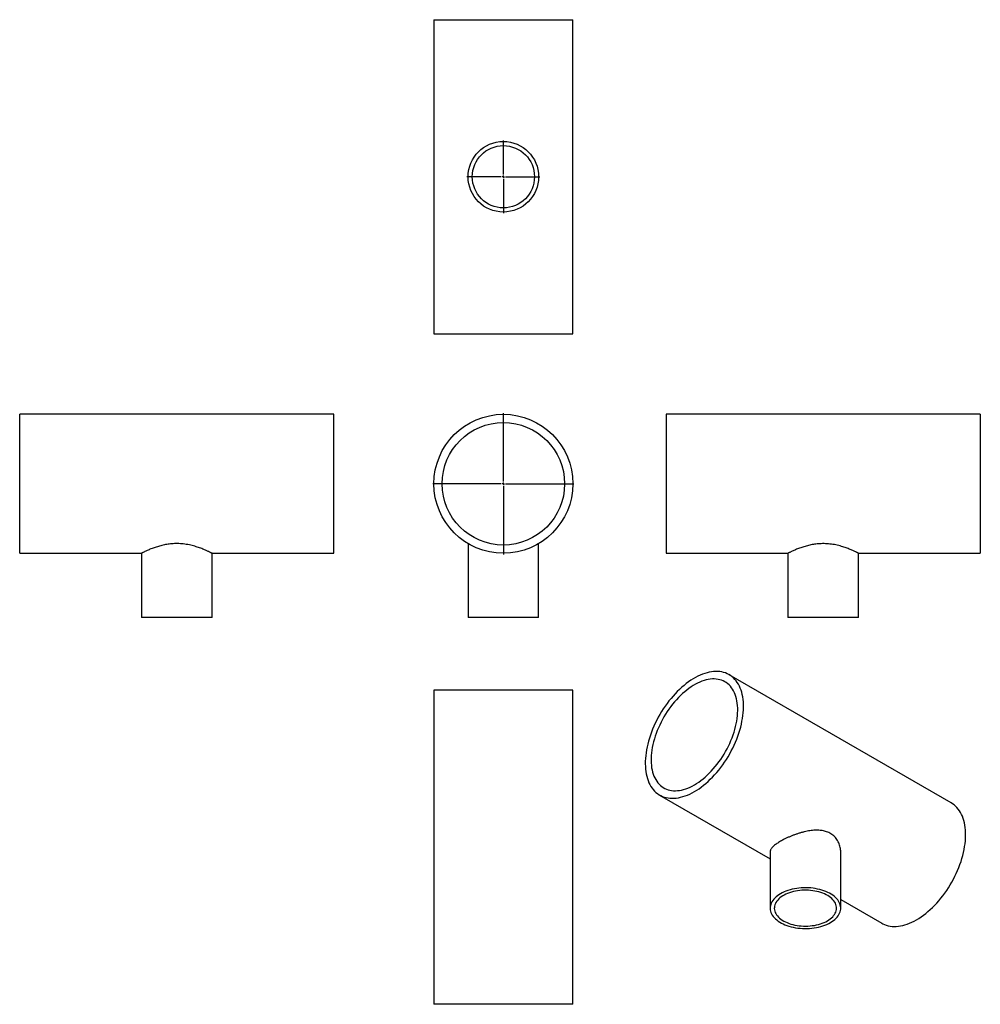
# Model space of a CAD drawing. Units: millimetres. Extents: x -956 to 1221, y -1027 to 1205.
import ezdxf

# ---------------------------------------------------------------- set-up
doc = ezdxf.new("R2010")
doc.units = ezdxf.units.MM
doc.layers.add('FORMAT', color=7, linetype='Continuous')

# ---------------------------------------------------------------- blocks, each defined once
blk = doc.blocks.new('SW_CENTERMARKSYMBOL_0')
at = {"layer": 'FORMAT', "color": 0}
for p, q in [((0, 5), (0, 160)), ((-5, 0), (-160, 0)), ((0, 0), (-2.5, 0)), ((0, 0), (0, 2.5)), ((0, 0), (2.5, 0)), ((0, 0), (0, -2.5)), ((5, 0), (160, 0)), ((0, -5), (0, -160))]:
    blk.add_line(p, q, dxfattribs=at)
blk = doc.blocks.new('SW_CENTERMARKSYMBOL_1')
at = {"layer": 'FORMAT', "color": 0}
for p, q in [((0, 5), (0, 82.5)), ((-5, 0), (-82.5, 0)), ((0, 0), (-2.5, 0)), ((0, 0), (0, 2.5)), ((0, 0), (0, -2.5)), ((0, 0), (2.5, 0)), ((5, 0), (82.5, 0)), ((0, -5), (0, -82.5))]:
    blk.add_line(p, q, dxfattribs=at)

msp = doc.modelspace()

# ---------------------------------------------------------------- linework, layer by layer
at = {"color": 7, "linetype": 'Continuous', "lineweight": 25}
for p, q in [((-17.3, 1205.1), (-17.3, 493.1)), ((-17.3, 1205.1), (140.2, 1205.1)), ((140.2, 1205.1), (297.7, 1205.1)), ((297.7, 493.1), (297.7, 1205.1)), ((-17.3, 493.1), (140.2, 493.1)), ((140.2, 493.1), (297.7, 493.1)), ((-244.2, 310.7), (-956.2, 310.7)), ((-956.2, -4.3), (-956.2, 310.7)), ((-244.2, -4.3), (-244.2, 310.7)), ((1221.3, 310.7), (509.3, 310.7)), ((509.3, 310.7), (509.3, -4.3)), ((1221.3, 310.7), (1221.3, -4.3)), ((60.2, 17.4), (60.2, -149.8)), ((220.2, -149.8), (220.2, 17.4)), ((-956.2, -4.3), (-680.2, -4.3)), ((-680.2, -4.3), (-680.2, -149.8)), ((-520.3, -4.3), (-244.2, -4.3)), ((-520.2, -149.8), (-520.2, -4.3)), ((509.3, -4.3), (785.4, -4.3)), ((785.3, -4.3), (785.3, -149.8)), ((945.3, -4.3), (1221.3, -4.3)), ((945.3, -149.8), (945.3, -4.3)), ((-520.2, -149.8), (-680.2, -149.8)), ((220.2, -149.8), (60.2, -149.8)), ((945.3, -149.8), (785.3, -149.8)), ((1155.4, -570.2), (651.9, -279.5)), ((-17.3, -314.7), (-17.3, -1026.7)), ((297.7, -314.7), (-17.3, -314.7)), ((297.7, -1026.7), (297.7, -314.7)), ((494.4, -552.4), (744.9, -696.9)), ((744.9, -681.3), (744.9, -808.7)), ((904.9, -808.7), (904.9, -681.3)), ((904.9, -789.3), (997.9, -843)), ((297.7, -1026.7), (-17.3, -1026.7))]:
    msp.add_line(p, q, dxfattribs=at)
at = {"color": 7, "linetype": 'Continuous', "lineweight": 25, "flags": 128}
for points in [[(573.2, -544.6), (578.4, -541.4), (583.7, -537.9), (588.9, -534.2), (594.1, -530.2), (599.3, -525.9), (604.3, -521.4), (609.3, -516.7), (614.3, -511.8), (619.1, -506.6), (623.9, -501.2), (628.5, -495.6), (633, -489.9), (637.4, -484), (641.6, -477.9), (645.7, -471.8), (649.6, -465.4), (653.3, -459), (656.9, -452.5), (660.3, -445.9), (663.4, -439.2), (666.4, -432.5), (669.2, -425.7), (671.8, -418.9), (674.1, -412.1), (676.2, -405.3), (678.1, -398.6), (679.7, -391.9), (681.1, -385.2), (682.3, -378.6), (683.2, -372.1), (683.9, -365.7), (684.4, -359.4), (684.5, -353.2), (684.5, -347.1), (684.2, -341.3), (683.6, -335.5), (682.8, -330), (681.8, -324.7), (680.5, -319.5), (678.9, -314.6), (677.2, -309.9), (675.2, -305.4), (673, -301.2), (670.5, -297.2), (667.8, -293.5), (665, -290.1), (661.9, -287), (658.6, -284.1), (655.1, -281.5), (651.5, -279.3), (647.6, -277.3), (643.6, -275.7), (639.5, -274.3), (635.2, -273.3), (630.8, -272.6), (626.2, -272.2), (621.5, -272.2), (616.7, -272.4), (611.8, -273), (606.9, -273.9), (601.8, -275.1), (596.7, -276.7), (591.5, -278.5), (586.3, -280.7), (581.1, -283.1), (575.8, -285.9), (570.6, -288.9), (565.3, -292.2), (560.1, -295.8), (554.9, -299.7), (549.7, -303.8), (544.6, -308.2), (539.5, -312.8), (534.5, -317.6), (529.7, -322.7), (524.9, -328), (520.2, -333.4), (515.6, -339.1), (511.2, -344.9), (506.9, -350.9), (502.7, -357), (498.7, -363.3), (494.9, -369.7), (491.3, -376.1), (487.8, -382.7), (484.5, -389.4), (481.4, -396.1), (478.5, -402.8), (475.9, -409.6), (473.4, -416.4), (471.2, -423.2), (469.2, -429.9), (467.4, -436.7), (465.9, -443.4), (464.6, -450), (463.6, -456.6), (462.8, -463), (462.2, -469.4), (461.9, -475.6), (461.8, -481.8), (462, -487.7), (462.4, -493.5), (463.1, -499.2), (464.1, -504.6), (465.2, -509.8), (466.6, -514.9), (468.3, -519.7), (470.2, -524.3), (472.3, -528.6), (474.6, -532.7), (477.2, -536.6), (480, -540.1), (482.9, -543.4), (486.1, -546.4), (489.5, -549.1), (493.1, -551.5), (496.8, -553.6), (500.7, -555.4), (504.8, -556.9), (509, -558.1), (513.4, -559), (517.9, -559.5), (522.5, -559.7), (527.3, -559.6), (532.1, -559.2), (537, -558.5), (542, -557.4), (547.1, -556), (552.3, -554.3), (557.5, -552.3), (562.7, -550), (567.9, -547.4), (573.2, -544.6)], [(573.2, -529.3), (578.1, -526.3), (583, -523), (587.9, -519.5), (592.8, -515.7), (597.6, -511.6), (602.3, -507.3), (607, -502.8), (611.6, -498.1), (616.1, -493.1), (620.5, -488), (624.7, -482.6), (628.9, -477.1), (632.9, -471.5), (636.7, -465.7), (640.4, -459.8), (643.9, -453.8), (647.2, -447.6), (650.4, -441.4), (653.3, -435.2), (656.1, -428.8), (658.6, -422.5), (660.9, -416.1), (663, -409.8), (664.9, -403.4), (666.5, -397.1), (667.9, -390.8), (669.1, -384.6), (670, -378.5), (670.7, -372.4), (671.1, -366.5), (671.3, -360.7), (671.3, -355.1), (671, -349.6), (670.4, -344.2), (669.6, -339.1), (668.6, -334.1), (667.3, -329.3), (665.7, -324.8), (664, -320.5), (662, -316.4), (659.8, -312.6), (657.4, -309.1), (654.7, -305.8), (651.9, -302.8), (648.8, -300), (645.6, -297.6), (642.2, -295.5), (638.6, -293.7), (634.8, -292.2), (630.9, -291), (626.8, -290.1), (622.6, -289.5), (618.3, -289.3), (613.9, -289.3), (609.3, -289.7), (604.7, -290.4), (600, -291.5), (595.2, -292.8), (590.4, -294.4), (585.5, -296.4), (580.6, -298.7), (575.7, -301.2), (570.7, -304.1), (565.8, -307.2), (560.9, -310.6), (556, -314.3), (551.2, -318.2), (546.4, -322.4), (541.7, -326.8), (537.1, -331.4), (532.5, -336.3), (528.1, -341.3), (523.8, -346.6), (519.6, -352), (515.5, -357.6), (511.6, -363.3), (507.8, -369.1), (504.2, -375.1), (500.8, -381.2), (497.6, -387.4), (494.5, -393.6), (491.7, -399.9), (489, -406.2), (486.6, -412.6), (484.4, -419), (482.4, -425.3), (480.6, -431.7), (479.1, -438), (477.8, -444.2), (476.8, -450.4), (476, -456.5), (475.4, -462.4), (475.1, -468.3), (475, -474), (475.2, -479.6), (475.7, -485), (476.3, -490.3), (477.3, -495.3), (478.4, -500.2), (479.8, -504.9), (481.5, -509.3), (483.4, -513.5), (485.5, -517.4), (487.8, -521.1), (490.3, -524.5), (493.1, -527.7), (496, -530.5), (499.2, -533.1), (502.5, -535.4), (506, -537.4), (509.7, -539), (513.5, -540.4), (517.5, -541.4), (521.6, -542.2), (525.9, -542.6), (530.3, -542.7), (534.8, -542.4), (539.4, -541.9), (544, -541), (548.8, -539.8), (553.6, -538.3), (558.4, -536.5), (563.3, -534.4), (568.3, -532), (573.2, -529.3)], [(1076.6, -835.2), (1081.9, -832), (1087.2, -828.6), (1092.4, -824.8), (1097.6, -820.8), (1102.7, -816.6), (1107.8, -812.1), (1112.8, -807.4), (1117.7, -802.4), (1122.6, -797.2), (1127.3, -791.9), (1132, -786.3), (1136.5, -780.6), (1140.8, -774.6), (1145.1, -768.6), (1149.1, -762.4), (1153, -756.1), (1156.8, -749.6), (1160.3, -743.1), (1163.7, -736.5), (1166.9, -729.8), (1169.9, -723.1), (1172.7, -716.3), (1175.2, -709.6), (1177.6, -702.8), (1179.7, -696), (1181.5, -689.2), (1183.2, -682.5), (1184.6, -675.8), (1185.8, -669.2), (1186.7, -662.7), (1187.4, -656.3), (1187.8, -650), (1188, -643.8), (1187.9, -637.8), (1187.6, -631.9), (1187.1, -626.2), (1186.3, -620.6), (1185.2, -615.3), (1183.9, -610.1), (1182.4, -605.2), (1180.6, -600.5), (1178.6, -596.1), (1176.4, -591.8), (1174, -587.9), (1171.3, -584.2), (1168.4, -580.7), (1165.3, -577.6), (1162.1, -574.7), (1158.6, -572.2), (1155.4, -570.2)], [(881.5, -841.3), (885.1, -839.1), (888.5, -836.7), (891.6, -834.2), (894.4, -831.5), (896.9, -828.8), (899.1, -826), (900.9, -823.1), (902.4, -820.1), (903.6, -817.1), (904.4, -814.1), (904.8, -811), (904.9, -807.9), (904.6, -804.8), (904, -801.8), (903, -798.7), (901.7, -795.7), (900, -792.8), (898, -789.9), (895.7, -787.2), (893.1, -784.5), (890.1, -781.9), (886.9, -779.5), (883.3, -777.1), (879.6, -775), (875.5, -772.9), (871.3, -771), (866.8, -769.3), (862.2, -767.8), (857.4, -766.5), (852.4, -765.3), (847.3, -764.3), (842.2, -763.6), (836.9, -763), (831.6, -762.7), (826.3, -762.5), (820.9, -762.6), (815.6, -762.8), (810.3, -763.3), (805.1, -763.9), (799.9, -764.8), (794.9, -765.9), (790, -767.1), (785.3, -768.6), (780.8, -770.2), (776.4, -772), (772.3, -773.9), (768.3, -776), (764.7, -778.3), (761.3, -780.7), (758.2, -783.2), (755.4, -785.8), (752.9, -788.5), (750.8, -791.4), (748.9, -794.3), (747.4, -797.2), (746.3, -800.2), (745.5, -803.3), (745, -806.4), (744.9, -809.5), (745.2, -812.5), (745.8, -815.6), (746.8, -818.6), (748.1, -821.6), (749.8, -824.6), (751.8, -827.4), (754.1, -830.2), (756.8, -832.9), (759.7, -835.5), (763, -837.9), (766.5, -840.2), (770.3, -842.4), (774.3, -844.4), (778.5, -846.3), (783, -848), (787.6, -849.5), (792.5, -850.9), (797.4, -852), (802.5, -853), (807.7, -853.8), (812.9, -854.3), (818.2, -854.7), (823.6, -854.9), (828.9, -854.8), (834.3, -854.5), (839.5, -854.1), (844.8, -853.4), (849.9, -852.6), (854.9, -851.5), (859.8, -850.2), (864.5, -848.8), (869.1, -847.2), (873.4, -845.4), (877.6, -843.4), (881.5, -841.3)], [(874.8, -837.5), (878.2, -835.4), (881.3, -833.1), (884.1, -830.8), (886.7, -828.3), (888.9, -825.7), (890.9, -823.1), (892.4, -820.4), (893.7, -817.6), (894.6, -814.8), (895.2, -811.9), (895.4, -809), (895.3, -806.2), (894.8, -803.3), (894, -800.5), (892.8, -797.7), (891.3, -794.9), (889.4, -792.3), (887.3, -789.7), (884.8, -787.2), (882, -784.8), (879, -782.6), (875.6, -780.4), (872.1, -778.4), (868.2, -776.6), (864.2, -774.9), (860, -773.4), (855.6, -772), (851, -770.9), (846.3, -769.9), (841.6, -769.1), (836.7, -768.6), (831.8, -768.2), (826.8, -768), (821.8, -768), (816.8, -768.3), (811.9, -768.7), (807.1, -769.3), (802.3, -770.1), (797.7, -771.1), (793.1, -772.4), (788.8, -773.7), (784.6, -775.3), (780.6, -777), (776.9, -778.9), (773.3, -780.9), (770.1, -783.1), (767.1, -785.4), (764.4, -787.8), (762, -790.3), (759.9, -792.9), (758.1, -795.6), (756.7, -798.4), (755.6, -801.2), (754.9, -804), (754.5, -806.9), (754.4, -809.8), (754.7, -812.6), (755.4, -815.5), (756.4, -818.3), (757.8, -821.1), (759.4, -823.8), (761.4, -826.4), (763.8, -828.9), (766.4, -831.4), (769.3, -833.7), (772.5, -835.9), (776, -838), (779.7, -839.9), (783.6, -841.6), (787.7, -843.3), (792, -844.7), (796.5, -845.9), (801.1, -847), (805.9, -847.9), (810.7, -848.5), (815.6, -849), (820.6, -849.3), (825.5, -849.4), (830.5, -849.3), (835.5, -848.9), (840.3, -848.4), (845.2, -847.7), (849.9, -846.7), (854.5, -845.6), (858.9, -844.3), (863.2, -842.9), (867.3, -841.2), (871.1, -839.4), (874.8, -837.5)], [(997.9, -843), (1000.3, -844.3), (1004.2, -846.1), (1008.2, -847.6), (1012.5, -848.7), (1016.8, -849.6), (1021.3, -850.1), (1026, -850.4), (1030.7, -850.3), (1035.6, -849.8), (1040.5, -849.1), (1045.5, -848), (1050.6, -846.7), (1055.7, -845), (1060.9, -843), (1066.1, -840.7), (1071.4, -838.1), (1076.6, -835.2)]]:
    msp.add_lwpolyline(points, dxfattribs=at)
at = {"color": 7, "linetype": 'Continuous', "lineweight": 25}
for centre, radius in [((140.2, 849.1), 80), ((140.2, 849.1), 70.5), ((140.2, 153.2), 157.5), ((140.2, 153.2), 138.8)]:
    msp.add_circle(centre, radius, dxfattribs=at)
for points, knots in [([(-520.3, -4.3), (-520.2, -4.3), (-520.2, -4.3), (-520.5, -4.2), (-521.3, -3.8), (-522.6, -3.1), (-524.3, -2.3), (-526.4, -1.3), (-528.9, -0.1), (-531.9, 1.3), (-535.3, 2.8), (-539.1, 4.4), (-543.5, 6.1), (-548.3, 7.9), (-553.5, 9.7), (-559.2, 11.5), (-565.2, 13.1), (-571.7, 14.6), (-578.5, 15.8), (-585.3, 16.8), (-591.9, 17.3), (-598.4, 17.6), (-605, 17.5), (-611.3, 17.1), (-617.2, 16.5), (-622.8, 15.7), (-628.3, 14.7), (-633.8, 13.5), (-639.1, 12.1), (-644.2, 10.6), (-649.2, 9), (-654, 7.3), (-658.7, 5.5), (-663.1, 3.7), (-667.1, 1.9), (-670.7, 0.3), (-673.7, -1.1), (-676.2, -2.3), (-678.1, -3.3), (-679.4, -3.9), (-680.1, -4.3), (-680.2, -4.3), (-680.2, -4.3)], [0, 0, 0, 0, 0.004206, 0.030408, 0.053766, 0.077124, 0.101126, 0.12513, 0.149185, 0.173241, 0.197874, 0.222508, 0.248972, 0.275436, 0.302593, 0.329749, 0.357482, 0.385212, 0.413927, 0.442638, 0.467652, 0.492665, 0.518582, 0.544499, 0.567088, 0.589678, 0.612847, 0.636018, 0.66016, 0.684304, 0.708999, 0.733695, 0.760847, 0.787999, 0.815921, 0.843842, 0.871161, 0.898477, 0.926773, 0.955066, 0.977461, 1, 1, 1, 1]), ([(945.3, -4.3), (945.3, -4.3), (945.2, -4.2), (944.4, -3.9), (943.2, -3.3), (941.5, -2.4), (939.4, -1.4), (936.8, -0.2), (933.8, 1.2), (930.4, 2.7), (926.5, 4.4), (922.2, 6.1), (917.4, 7.9), (912.2, 9.7), (906.6, 11.4), (900.4, 13.1), (893.9, 14.6), (887.2, 15.8), (880.6, 16.7), (874, 17.3), (867.2, 17.6), (860.6, 17.5), (854.4, 17.1), (848.6, 16.5), (842.9, 15.7), (837.3, 14.7), (831.9, 13.5), (826.6, 12.1), (821.5, 10.6), (816.5, 9), (811.6, 7.3), (806.9, 5.5), (802.6, 3.7), (798.6, 2), (795, 0.4), (791.9, -1.1), (789.4, -2.3), (787.4, -3.3), (786.2, -3.9), (785.4, -4.3), (785.4, -4.3), (785.4, -4.3)], [0, 0, 0, 0, 0.024171, 0.048525, 0.073446, 0.098558, 0.122726, 0.147052, 0.17185, 0.196802, 0.222492, 0.248339, 0.274667, 0.301158, 0.328806, 0.356655, 0.385182, 0.413966, 0.439834, 0.465924, 0.492755, 0.519854, 0.542619, 0.565543, 0.588947, 0.612508, 0.63588, 0.659387, 0.683296, 0.707334, 0.733741, 0.760313, 0.787407, 0.814685, 0.842265, 0.870059, 0.898568, 0.927345, 0.952573, 0.978004, 1, 1, 1, 1]), ([(904.9, -681.3), (904.9, -679.6), (904.8, -676.1), (903.9, -670.9), (902.6, -665.6), (900.6, -660.5), (898, -655.5), (894.8, -650.8), (891.1, -646.6), (887.1, -643.1), (882.8, -640.1), (878.1, -637.5), (873.2, -635.5), (868.2, -634), (863.2, -633), (858, -632.3), (852.6, -632), (846.9, -632), (841.1, -632.4), (835.1, -633.2), (828.8, -634.2), (822.3, -635.7), (815.5, -637.4), (808.7, -639.5), (802.1, -641.8), (795.5, -644.2), (789.2, -646.8), (782.9, -649.6), (777.4, -652.3), (772.5, -654.9), (769.7, -656.4), (768.3, -657.2)], [0, 0, 0, 0, 0.034613, 0.070341, 0.106657, 0.143476, 0.180582, 0.218665, 0.257122, 0.290322, 0.324253, 0.358184, 0.392887, 0.422898, 0.453394, 0.483893, 0.514868, 0.546954, 0.579501, 0.61205, 0.645056, 0.681127, 0.71782, 0.754511, 0.791865, 0.82813, 0.864686, 0.902217, 0.94011, 0.970055, 1, 1, 1, 1]), ([(768.3, -657.2), (766.9, -658.1), (764, -659.8), (760.2, -662.3), (756.7, -664.8), (753.6, -667.3), (751, -669.7), (748.9, -672), (747.2, -674.3), (745.9, -676.6), (745.1, -678.9), (744.8, -680.5), (744.9, -681.3), (744.9, -681.3)], [0, 0, 0, 0, 0.096791, 0.195447, 0.294108, 0.394665, 0.491445, 0.589799, 0.688159, 0.788076, 0.890952, 0.995415, 1, 1, 1, 1])]:
    msp.add_open_spline(points, degree=3, knots=knots, dxfattribs=at)

# ---------------------------------------------------------------- block references
at = {"layer": 'FORMAT'}
msp.add_blockref('SW_CENTERMARKSYMBOL_1', (140.2, 849.1), dxfattribs=at)
at = {"layer": 'FORMAT', "color": 7}
msp.add_blockref('SW_CENTERMARKSYMBOL_0', (140.2, 153.2), dxfattribs=at)

doc.saveas('drawing.dxf')
